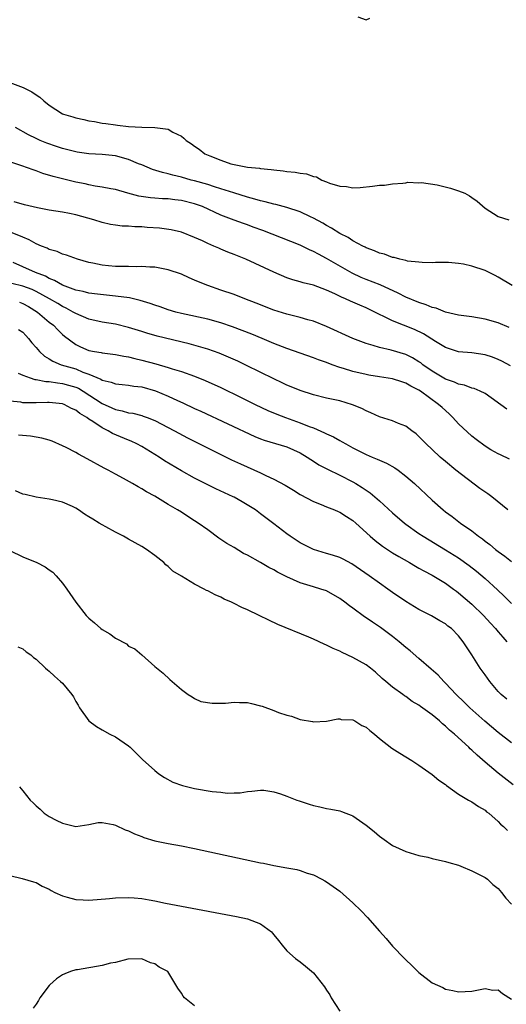
# Model space of a CAD drawing. Units: inches. Extents: x 2682000 to 2685000, y 1536000 to 1539000.
# Drawn here: x 2682357 to 2682430, y 1537354 to 1537503 of the extents above; entities that cross this region are included whole.
import ezdxf

# ---------------------------------------------------------------- set-up
doc = ezdxf.new("R2010")
doc.units = ezdxf.units.IN
doc.header["$MEASUREMENT"] = 0
doc.layers.add('LD26821536_2ft', color=113, linetype='Continuous')

msp = doc.modelspace()

# ---------------------------------------------------------------- linework, layer by layer
at = {"layer": 'LD26821536_2ft'}
for points, elevation in [([(2682407.75, 1537503.75), (2682409, 1537503.3), (2682409.56, 1537503.56)], 8616), ([(2682355, 1537493.81), (2682357.05, 1537493.05), (2682358.37, 1537492.37), (2682359, 1537491.91), (2682359.56, 1537491.56), (2682360.19, 1537491), (2682361, 1537490.35), (2682363, 1537489.06), (2682363.15, 1537489), (2682364.58, 1537488.58), (2682365, 1537488.42), (2682366.21, 1537488.21), (2682367, 1537487.98), (2682367.86, 1537487.86), (2682369, 1537487.65), (2682369.58, 1537487.58), (2682371, 1537487.37), (2682371.35, 1537487.35), (2682373, 1537487.12), (2682375, 1537487.01), (2682377, 1537487), (2682379, 1537486.71), (2682379.72, 1537486.28), (2682381, 1537485.64), (2682381.36, 1537485.36), (2682381.71, 1537485), (2682382.52, 1537484.52), (2682383, 1537484.17), (2682383.7, 1537483.7), (2682384.58, 1537483), (2682385.31, 1537482.69), (2682387, 1537482.01), (2682388.51, 1537481.49), (2682389, 1537481.35), (2682391, 1537480.96), (2682392.82, 1537480.82), (2682393, 1537480.78), (2682394.63, 1537480.63), (2682395, 1537480.56), (2682396.42, 1537480.42), (2682397, 1537480.32), (2682398.22, 1537480.22), (2682399, 1537480.05), (2682399.95, 1537479.95), (2682401, 1537479.56), (2682401.47, 1537479.47), (2682402.29, 1537479), (2682403, 1537478.74), (2682403.46, 1537478.54), (2682405, 1537478.07), (2682406.01, 1537478.01), (2682407, 1537477.82), (2682408.11, 1537477.89), (2682409.94, 1537478.06), (2682411, 1537478.23), (2682411.75, 1537478.25), (2682413, 1537478.43), (2682414.53, 1537478.53), (2682415, 1537478.59), (2682415.33, 1537478.67), (2682417, 1537478.61), (2682417.37, 1537478.63), (2682419.74, 1537478.26), (2682421.76, 1537477.76), (2682423, 1537477.39), (2682423.95, 1537477), (2682424.63, 1537476.63), (2682425, 1537476.37), (2682425.82, 1537475.82), (2682427, 1537474.76), (2682429, 1537473.47), (2682430.6, 1537473)], 8618), ([(2682431.09, 1537463), (2682429, 1537464.29), (2682428.53, 1537464.53), (2682427, 1537465.28), (2682425, 1537465.97), (2682423.75, 1537466.25), (2682423, 1537466.37), (2682421.49, 1537466.51), (2682421, 1537466.49), (2682419.49, 1537466.51), (2682419, 1537466.48), (2682417.5, 1537466.5), (2682417, 1537466.57), (2682415.27, 1537466.73), (2682415, 1537466.82), (2682414.1, 1537467), (2682413.24, 1537467.24), (2682413, 1537467.24), (2682411.77, 1537467.77), (2682411, 1537467.9), (2682410.28, 1537468.28), (2682409, 1537468.73), (2682408.83, 1537468.83), (2682408.48, 1537469), (2682407, 1537469.8), (2682406.28, 1537470.28), (2682405, 1537470.91), (2682403.73, 1537471.73), (2682403, 1537472.11), (2682402.45, 1537472.45), (2682401, 1537473.24), (2682400.56, 1537473.44), (2682399, 1537474.19), (2682397, 1537474.85), (2682395.3, 1537475.3), (2682395, 1537475.35), (2682393.72, 1537475.72), (2682393, 1537475.86), (2682392.13, 1537476.13), (2682391, 1537476.42), (2682388.95, 1537477.05), (2682387, 1537477.7), (2682386, 1537478), (2682385, 1537478.33), (2682383, 1537478.88), (2682382.48, 1537479), (2682381, 1537479.42), (2682379.73, 1537479.73), (2682379, 1537479.94), (2682378.14, 1537480.14), (2682376.62, 1537480.62), (2682375, 1537481.31), (2682374.51, 1537481.49), (2682373, 1537482.13), (2682371, 1537482.67), (2682369, 1537482.86), (2682367, 1537482.97), (2682365.24, 1537483.24), (2682365, 1537483.28), (2682363.62, 1537483.62), (2682363, 1537483.8), (2682362.08, 1537484.08), (2682360.6, 1537484.6), (2682359.62, 1537485), (2682359, 1537485.29), (2682357.86, 1537485.86), (2682355.87, 1537487)], 8620), ([(2682430.67, 1537456.67), (2682429, 1537457.36), (2682427, 1537457.93), (2682425, 1537458.27), (2682423, 1537458.52), (2682421.02, 1537458.98), (2682419.58, 1537459.58), (2682419, 1537459.7), (2682418.09, 1537460.09), (2682417, 1537460.42), (2682415, 1537461.24), (2682413.85, 1537461.85), (2682411.11, 1537463.11), (2682409, 1537463.93), (2682408.24, 1537464.24), (2682406.88, 1537464.88), (2682403, 1537467.11), (2682401.76, 1537467.76), (2682401, 1537468.18), (2682400.42, 1537468.42), (2682399, 1537469.12), (2682393.34, 1537471.35), (2682391.88, 1537471.88), (2682391, 1537472.21), (2682390.41, 1537472.41), (2682389, 1537472.92), (2682387, 1537473.69), (2682384.18, 1537475), (2682383.32, 1537475.32), (2682383, 1537475.42), (2682381, 1537475.91), (2682380, 1537476), (2682379, 1537476.16), (2682378.17, 1537476.17), (2682377, 1537476.28), (2682376.32, 1537476.32), (2682374.57, 1537476.57), (2682372.9, 1537477), (2682371, 1537477.57), (2682370.33, 1537477.67), (2682369, 1537477.94), (2682367.93, 1537478.07), (2682367, 1537478.26), (2682366.41, 1537478.41), (2682365, 1537478.7), (2682361.56, 1537479.56), (2682360.02, 1537480.02), (2682359, 1537480.4), (2682358.54, 1537480.54), (2682356.82, 1537481.18), (2682355, 1537481.75)], 8622), ([(2682430.84, 1537450.84), (2682429.55, 1537451.55), (2682429, 1537451.81), (2682428.14, 1537452.14), (2682427, 1537452.52), (2682425, 1537452.81), (2682423, 1537452.97), (2682421, 1537453.6), (2682419.48, 1537454.52), (2682417.68, 1537455.68), (2682416.33, 1537456.33), (2682413, 1537457.65), (2682411.67, 1537458.33), (2682411, 1537458.64), (2682410.29, 1537459), (2682409, 1537459.62), (2682408.02, 1537460.02), (2682407, 1537460.49), (2682406.63, 1537460.63), (2682405.89, 1537461), (2682405.25, 1537461.25), (2682404.24, 1537461.76), (2682403, 1537462.31), (2682401, 1537463.07), (2682399.44, 1537463.44), (2682399, 1537463.6), (2682397.9, 1537463.9), (2682397, 1537464.2), (2682395, 1537465.03), (2682390.75, 1537467), (2682389, 1537467.71), (2682388.06, 1537468.06), (2682387, 1537468.53), (2682386.66, 1537468.66), (2682385.94, 1537469), (2682385, 1537469.41), (2682384.22, 1537469.78), (2682383, 1537470.32), (2682381, 1537471.12), (2682379.48, 1537471.48), (2682377.71, 1537471.71), (2682375.83, 1537471.83), (2682375, 1537471.91), (2682373.93, 1537471.93), (2682373, 1537472.03), (2682372.04, 1537472.04), (2682371, 1537472.16), (2682370.29, 1537472.29), (2682369, 1537472.56), (2682367.72, 1537473), (2682365, 1537473.75), (2682364.06, 1537473.94), (2682363, 1537474.13), (2682361, 1537474.44), (2682359.21, 1537474.79), (2682357.26, 1537475.26), (2682355.69, 1537475.69)], 8624), ([(2682430.29, 1537444.29), (2682427, 1537446.62), (2682426.28, 1537447), (2682425.38, 1537447.38), (2682425, 1537447.46), (2682423.9, 1537447.9), (2682423, 1537448.04), (2682422.37, 1537448.37), (2682421, 1537448.82), (2682419, 1537450.01), (2682417.6, 1537451), (2682417.27, 1537451.27), (2682417, 1537451.46), (2682416.04, 1537452.04), (2682415, 1537452.58), (2682412.77, 1537453.23), (2682411, 1537453.62), (2682410.07, 1537453.93), (2682409, 1537454.24), (2682407, 1537455), (2682403, 1537456.81), (2682401, 1537457.61), (2682400.18, 1537457.82), (2682399, 1537458.17), (2682397, 1537458.65), (2682395, 1537459.29), (2682392.34, 1537460.34), (2682390.61, 1537461), (2682389, 1537461.64), (2682387, 1537462.33), (2682385.02, 1537463), (2682383.59, 1537463.59), (2682383, 1537463.85), (2682382.18, 1537464.18), (2682381, 1537464.72), (2682379, 1537465.4), (2682377, 1537465.78), (2682376.21, 1537465.79), (2682375, 1537465.91), (2682374.14, 1537465.86), (2682373, 1537465.9), (2682372.11, 1537465.89), (2682371, 1537465.92), (2682369.98, 1537466.02), (2682369, 1537466.1), (2682367.59, 1537466.41), (2682367, 1537466.51), (2682365.26, 1537467), (2682363.62, 1537467.62), (2682363, 1537467.79), (2682362.18, 1537468.18), (2682361, 1537468.5), (2682360.68, 1537468.68), (2682359.84, 1537469), (2682359, 1537469.36), (2682357.95, 1537469.95), (2682357, 1537470.33), (2682355.12, 1537471.12)], 8626), ([(2682430.7, 1537436.7), (2682429.35, 1537437.35), (2682429, 1537437.48), (2682427.89, 1537438.11), (2682427, 1537438.64), (2682425.67, 1537439.67), (2682425, 1537440.15), (2682423, 1537442.07), (2682422.13, 1537443), (2682421.57, 1537443.57), (2682420.5, 1537444.5), (2682419.98, 1537445), (2682417.22, 1537447), (2682417, 1537447.15), (2682415.76, 1537447.76), (2682415, 1537448.23), (2682414.39, 1537448.39), (2682413, 1537448.85), (2682411, 1537449.15), (2682409.42, 1537449.42), (2682409, 1537449.5), (2682407, 1537450), (2682405.56, 1537450.44), (2682405, 1537450.6), (2682403.84, 1537451), (2682403, 1537451.32), (2682401.76, 1537451.76), (2682401, 1537452.07), (2682397, 1537453.46), (2682395, 1537454.25), (2682393.24, 1537455), (2682391.66, 1537455.66), (2682390.22, 1537456.22), (2682388.77, 1537456.77), (2682387, 1537457.37), (2682385, 1537457.92), (2682381, 1537458.79), (2682380.16, 1537459), (2682379, 1537459.35), (2682377.79, 1537459.79), (2682377, 1537460.04), (2682376.3, 1537460.3), (2682374.76, 1537460.76), (2682373.13, 1537461.13), (2682371, 1537461.42), (2682370.55, 1537461.45), (2682368.31, 1537461.69), (2682367, 1537461.86), (2682366.12, 1537462.12), (2682365, 1537462.33), (2682363, 1537463.07), (2682361.79, 1537463.79), (2682361, 1537464.08), (2682360.41, 1537464.41), (2682358.9, 1537465), (2682357, 1537465.87), (2682355.51, 1537466.49)], 8628), ([(2682430.47, 1537429), (2682428.01, 1537431), (2682427.42, 1537431.42), (2682426.24, 1537432.24), (2682422.6, 1537435), (2682421, 1537436.35), (2682420.19, 1537437), (2682419, 1537438.16), (2682418.07, 1537439), (2682417, 1537440.12), (2682416.55, 1537440.55), (2682415.91, 1537441), (2682415, 1537441.69), (2682413.91, 1537442.09), (2682413, 1537442.5), (2682411, 1537443.1), (2682409.72, 1537443.72), (2682409, 1537444), (2682408.35, 1537444.35), (2682406.95, 1537444.95), (2682405, 1537445.51), (2682403, 1537445.96), (2682401, 1537446.44), (2682399, 1537447.08), (2682397.66, 1537447.66), (2682397, 1537447.91), (2682396.27, 1537448.27), (2682395, 1537448.86), (2682390.89, 1537450.89), (2682389.54, 1537451.54), (2682388.16, 1537452.16), (2682386.75, 1537452.75), (2682385, 1537453.37), (2682382.17, 1537454.17), (2682377.34, 1537455.34), (2682375.79, 1537455.79), (2682375, 1537456.05), (2682373, 1537456.67), (2682371, 1537457.14), (2682369, 1537457.47), (2682367, 1537457.92), (2682365, 1537458.76), (2682364.63, 1537459), (2682363.57, 1537459.57), (2682363, 1537459.83), (2682362.28, 1537460.28), (2682361.04, 1537461), (2682359, 1537462.1), (2682358.39, 1537462.39), (2682357, 1537462.9), (2682355.33, 1537463.33)], 8630), ([(2682356.47, 1537460.47), (2682357, 1537460.28), (2682357.83, 1537459.83), (2682359.23, 1537459), (2682361, 1537457.48), (2682361.62, 1537457), (2682362.28, 1537456.28), (2682363, 1537455.6), (2682363.32, 1537455.32), (2682365, 1537454.07), (2682365.72, 1537453.72), (2682367, 1537453.16), (2682367.83, 1537453), (2682368.84, 1537452.84), (2682369, 1537452.79), (2682370.63, 1537452.63), (2682371, 1537452.58), (2682372.31, 1537452.31), (2682373, 1537452.22), (2682373.95, 1537451.96), (2682375, 1537451.72), (2682377.13, 1537451.13), (2682379, 1537450.6), (2682379.62, 1537450.38), (2682381, 1537449.97), (2682383, 1537449.25), (2682384.61, 1537448.61), (2682387, 1537447.53), (2682390.05, 1537446.05), (2682392.17, 1537445), (2682394.09, 1537444.09), (2682395.49, 1537443.5), (2682396.8, 1537443), (2682399, 1537442.22), (2682400.34, 1537441.66), (2682401, 1537441.42), (2682402.7, 1537440.7), (2682403, 1537440.52), (2682404.06, 1537440.06), (2682405, 1537439.51), (2682405.34, 1537439.34), (2682405.91, 1537439), (2682407, 1537438.42), (2682409, 1537437.4), (2682409.9, 1537437), (2682410.68, 1537436.68), (2682411, 1537436.52), (2682412.08, 1537436.08), (2682413.35, 1537435.35), (2682413.85, 1537435), (2682415, 1537434.12), (2682416.32, 1537433), (2682419, 1537430.49), (2682420.64, 1537429), (2682421, 1537428.72), (2682422.02, 1537428.02), (2682423.27, 1537427), (2682425, 1537425.8), (2682426, 1537425), (2682426.6, 1537424.6), (2682427, 1537424.28), (2682427.74, 1537423.74), (2682428.6, 1537423), (2682429, 1537422.69), (2682430, 1537422), (2682431, 1537421.17)], 8632), ([(2682356.35, 1537456.35), (2682357, 1537455.96), (2682357.42, 1537455.42), (2682357.83, 1537455), (2682358.34, 1537454.34), (2682359, 1537453.62), (2682359.53, 1537453), (2682360.29, 1537452.29), (2682361, 1537451.89), (2682361.53, 1537451.53), (2682362.81, 1537451), (2682365, 1537450.37), (2682366.1, 1537449.9), (2682367, 1537449.59), (2682368.8, 1537448.8), (2682369, 1537448.67), (2682370.36, 1537448.36), (2682371, 1537448.1), (2682372.01, 1537448.01), (2682373, 1537447.9), (2682373.78, 1537447.78), (2682375, 1537447.63), (2682377.06, 1537447.06), (2682379, 1537446.25), (2682380.43, 1537445.57), (2682381.22, 1537445.22), (2682383, 1537444.37), (2682383.95, 1537443.95), (2682392.14, 1537440.14), (2682393, 1537439.77), (2682393.57, 1537439.57), (2682397, 1537438.57), (2682399, 1537437.65), (2682400.07, 1537437), (2682400.62, 1537436.62), (2682401, 1537436.4), (2682401.85, 1537435.85), (2682403.16, 1537435.16), (2682405, 1537434.26), (2682407, 1537433.24), (2682407.43, 1537433), (2682408.41, 1537432.41), (2682409, 1537431.97), (2682409.59, 1537431.59), (2682410.68, 1537430.68), (2682411, 1537430.37), (2682413, 1537428.54), (2682414.79, 1537427), (2682415, 1537426.84), (2682417, 1537425.42), (2682417.63, 1537425), (2682421, 1537422.96), (2682423, 1537421.71), (2682424.59, 1537420.59), (2682425.71, 1537419.71), (2682427, 1537418.61), (2682428.88, 1537416.88), (2682429.9, 1537415.9), (2682431, 1537414.82)], 8634), ([(2682356.27, 1537449.73), (2682357, 1537449.42), (2682358.11, 1537449), (2682358.79, 1537448.79), (2682359, 1537448.77), (2682360.46, 1537448.46), (2682361, 1537448.45), (2682362.24, 1537448.24), (2682363, 1537448.18), (2682363.93, 1537447.93), (2682365, 1537447.61), (2682365.43, 1537447.43), (2682366.15, 1537447), (2682369, 1537445.14), (2682370.48, 1537444.48), (2682371, 1537444.22), (2682372.03, 1537444.03), (2682373, 1537443.73), (2682373.64, 1537443.64), (2682375, 1537443.29), (2682375.22, 1537443.22), (2682375.82, 1537443), (2682377, 1537442.53), (2682379.97, 1537441), (2682381.94, 1537439.94), (2682388.61, 1537436.61), (2682389.96, 1537435.96), (2682393, 1537434.6), (2682393.79, 1537434.21), (2682395, 1537433.66), (2682396.75, 1537432.75), (2682397, 1537432.58), (2682398, 1537432), (2682399, 1537431.35), (2682401, 1537430.25), (2682402.19, 1537429.81), (2682403, 1537429.47), (2682404.21, 1537429), (2682404.76, 1537428.76), (2682405, 1537428.67), (2682406, 1537428), (2682407, 1537427.4), (2682407.45, 1537427), (2682409.62, 1537425), (2682410.35, 1537424.35), (2682411.49, 1537423.49), (2682413, 1537422.51), (2682413.93, 1537421.93), (2682415.57, 1537421), (2682416.46, 1537420.46), (2682417, 1537420.18), (2682417.74, 1537419.74), (2682419, 1537419.1), (2682421, 1537417.88), (2682422.22, 1537417), (2682422.66, 1537416.66), (2682423, 1537416.43), (2682425, 1537414.72), (2682426.76, 1537413), (2682427.82, 1537411.82), (2682428.6, 1537411), (2682429, 1537410.49), (2682429.68, 1537409.68), (2682430.33, 1537409)], 8636), ([(2682430.3, 1537400.3), (2682429.46, 1537401), (2682429, 1537401.48), (2682427.73, 1537403), (2682427, 1537403.99), (2682426.28, 1537405), (2682425, 1537407.01), (2682423.69, 1537409), (2682423, 1537409.92), (2682421.91, 1537411), (2682421.38, 1537411.38), (2682421, 1537411.7), (2682420.16, 1537412.16), (2682418.91, 1537412.91), (2682417, 1537413.9), (2682415, 1537415.09), (2682413, 1537416.45), (2682412.26, 1537417), (2682411, 1537417.88), (2682409.45, 1537419), (2682406.81, 1537420.81), (2682405.53, 1537421.53), (2682405, 1537421.79), (2682403.89, 1537422.11), (2682403, 1537422.4), (2682401, 1537422.97), (2682399, 1537424.02), (2682397.49, 1537425), (2682397, 1537425.36), (2682395, 1537426.87), (2682393.78, 1537427.78), (2682393, 1537428.4), (2682392.21, 1537429), (2682390.23, 1537430.23), (2682389, 1537430.92), (2682388.86, 1537431), (2682386.21, 1537432.21), (2682385, 1537432.8), (2682383, 1537433.82), (2682381, 1537434.92), (2682378.45, 1537436.45), (2682377.62, 1537437), (2682375, 1537438.61), (2682374.28, 1537439), (2682373.42, 1537439.42), (2682373, 1537439.58), (2682370.58, 1537440.58), (2682369.89, 1537441), (2682369, 1537441.43), (2682367.61, 1537442.39), (2682367, 1537442.77), (2682366.67, 1537443), (2682365.6, 1537443.6), (2682365, 1537444.13), (2682364.38, 1537444.38), (2682363.25, 1537445), (2682363, 1537445.09), (2682361, 1537445.28), (2682360.71, 1537445.29), (2682359, 1537445.23), (2682357.23, 1537445.23), (2682357, 1537445.25), (2682356.69, 1537445.31), (2682355, 1537445.5)], 8638), ([(2682431, 1537393.7), (2682429, 1537395.24), (2682426.96, 1537396.96), (2682424.69, 1537399), (2682423.85, 1537399.85), (2682422.64, 1537401), (2682421, 1537402.75), (2682420.74, 1537403), (2682419.92, 1537403.92), (2682418.86, 1537404.86), (2682417, 1537406.44), (2682415.64, 1537407.64), (2682415, 1537408.14), (2682414, 1537409), (2682413, 1537409.81), (2682411.16, 1537411.16), (2682409.95, 1537411.96), (2682409, 1537412.63), (2682408.77, 1537412.77), (2682407, 1537414.09), (2682406.45, 1537414.45), (2682405.77, 1537415), (2682405, 1537415.57), (2682403, 1537416.71), (2682402.15, 1537417), (2682401, 1537417.32), (2682400.52, 1537417.48), (2682399, 1537417.93), (2682397, 1537418.87), (2682395.57, 1537419.57), (2682395, 1537419.9), (2682394.26, 1537420.26), (2682392.98, 1537421.02), (2682391, 1537422.11), (2682390.4, 1537422.4), (2682389, 1537423.27), (2682387.89, 1537423.89), (2682387, 1537424.52), (2682386.69, 1537424.69), (2682385, 1537425.96), (2682383.56, 1537427), (2682383, 1537427.36), (2682381.98, 1537427.98), (2682381, 1537428.63), (2682380.41, 1537429), (2682379, 1537429.83), (2682377, 1537431.06), (2682375.72, 1537431.72), (2682375, 1537432.21), (2682374.48, 1537432.48), (2682373.6, 1537433), (2682372.26, 1537433.74), (2682371, 1537434.41), (2682369.93, 1537435), (2682369.3, 1537435.3), (2682366.75, 1537436.75), (2682365.43, 1537437.43), (2682365, 1537437.7), (2682363.56, 1537438.44), (2682363, 1537438.73), (2682361.41, 1537439.41), (2682361, 1537439.55), (2682359.87, 1537439.87), (2682358.15, 1537440.15), (2682356.32, 1537440.32)], 8640), ([(2682431.29, 1537387.29), (2682429, 1537389.07), (2682427, 1537390.74), (2682425.79, 1537391.79), (2682425, 1537392.58), (2682424.77, 1537392.77), (2682424.56, 1537393), (2682422.36, 1537395), (2682421.61, 1537395.61), (2682421, 1537396.22), (2682420.55, 1537396.55), (2682420.1, 1537397), (2682419, 1537397.93), (2682417.21, 1537399.21), (2682417, 1537399.39), (2682415.95, 1537399.95), (2682415, 1537400.7), (2682414.81, 1537400.81), (2682414.53, 1537401), (2682413, 1537402.14), (2682411.96, 1537403), (2682411.43, 1537403.43), (2682410.4, 1537404.4), (2682409.65, 1537405), (2682409, 1537405.49), (2682407, 1537406.64), (2682405.37, 1537407.37), (2682405, 1537407.56), (2682404, 1537408), (2682403, 1537408.49), (2682402.64, 1537408.64), (2682401, 1537409.4), (2682400.29, 1537409.71), (2682395.64, 1537411.64), (2682394.26, 1537412.27), (2682392.79, 1537413), (2682391, 1537413.85), (2682390.18, 1537414.18), (2682389, 1537414.81), (2682388.6, 1537415), (2682387.48, 1537415.48), (2682387, 1537415.74), (2682386.1, 1537416.1), (2682385, 1537416.73), (2682384.8, 1537416.8), (2682384.46, 1537417), (2682383, 1537417.74), (2682381, 1537418.93), (2682379.73, 1537419.73), (2682379, 1537420.41), (2682378.67, 1537420.67), (2682378.36, 1537421), (2682377, 1537422.06), (2682375.74, 1537423), (2682375, 1537423.45), (2682373.98, 1537423.98), (2682373, 1537424.58), (2682372.72, 1537424.72), (2682372.25, 1537425), (2682371, 1537425.64), (2682369.58, 1537426.42), (2682369, 1537426.72), (2682368.56, 1537427), (2682367.57, 1537427.57), (2682367, 1537427.96), (2682366.35, 1537428.35), (2682365.43, 1537429), (2682365, 1537429.27), (2682364.49, 1537429.51), (2682363, 1537430.16), (2682361.48, 1537430.52), (2682361, 1537430.62), (2682359, 1537430.93), (2682357.32, 1537431.32), (2682357, 1537431.38), (2682355.88, 1537431.88)], 8642), ([(2682355, 1537422.85), (2682357, 1537421.86), (2682359.11, 1537421), (2682360.36, 1537420.36), (2682361, 1537419.93), (2682361.53, 1537419.53), (2682362.06, 1537419), (2682363, 1537417.89), (2682363.65, 1537417), (2682365.01, 1537415), (2682366.58, 1537413), (2682366.78, 1537412.78), (2682367, 1537412.57), (2682367.85, 1537411.85), (2682368.81, 1537411), (2682369, 1537410.86), (2682370.18, 1537410.18), (2682371, 1537409.55), (2682372.67, 1537408.67), (2682373, 1537408.35), (2682373.95, 1537407.95), (2682375, 1537407), (2682377, 1537405.26), (2682378.25, 1537404.25), (2682379.26, 1537403.26), (2682379.61, 1537403), (2682381, 1537401.77), (2682382.03, 1537401), (2682382.63, 1537400.63), (2682383, 1537400.42), (2682383.97, 1537399.97), (2682385.67, 1537399.67), (2682387.71, 1537399.71), (2682389, 1537399.84), (2682389.79, 1537399.79), (2682391, 1537399.77), (2682391.63, 1537399.63), (2682393, 1537399.3), (2682393.23, 1537399.23), (2682395, 1537398.57), (2682395.71, 1537398.29), (2682397, 1537397.85), (2682397.7, 1537397.7), (2682399, 1537397.23), (2682400.89, 1537396.89), (2682401, 1537396.85), (2682403, 1537396.96), (2682404.7, 1537397.3), (2682405, 1537397.3), (2682405.23, 1537397.23), (2682407, 1537397.15), (2682407.27, 1537397), (2682408.33, 1537396.33), (2682409, 1537396.05), (2682409.53, 1537395.53), (2682410.25, 1537395), (2682411, 1537394.36), (2682412.89, 1537392.89), (2682414.09, 1537392.09), (2682415.91, 1537391), (2682417, 1537390.3), (2682419, 1537388.89), (2682420, 1537388), (2682421, 1537387.35), (2682421.19, 1537387.19), (2682423, 1537385.91), (2682424.52, 1537385), (2682424.81, 1537384.81), (2682425, 1537384.72), (2682426, 1537384), (2682427, 1537383.45), (2682427.24, 1537383.24), (2682427.56, 1537383), (2682429, 1537381.77), (2682429.37, 1537381.37), (2682429.82, 1537381), (2682430.41, 1537380.41)], 8644), ([(2682356.24, 1537408.24), (2682357, 1537407.95), (2682357.5, 1537407.5), (2682358.22, 1537407), (2682358.62, 1537406.62), (2682359, 1537406.34), (2682360.43, 1537405), (2682360.73, 1537404.73), (2682361, 1537404.53), (2682361.77, 1537403.77), (2682362.69, 1537403), (2682363, 1537402.7), (2682364.4, 1537401), (2682364.64, 1537400.64), (2682365, 1537399.97), (2682365.37, 1537399.37), (2682365.56, 1537399), (2682367, 1537396.99), (2682368.16, 1537396.16), (2682369, 1537395.64), (2682370.19, 1537395), (2682371, 1537394.6), (2682373, 1537393.23), (2682373.26, 1537393), (2682375.13, 1537391.13), (2682377, 1537389.47), (2682377.59, 1537389), (2682378.43, 1537388.43), (2682379.73, 1537387.73), (2682381.19, 1537387.19), (2682383, 1537386.75), (2682385.69, 1537386.31), (2682387, 1537386.18), (2682387.93, 1537386.07), (2682389, 1537386.1), (2682389.91, 1537386.09), (2682391, 1537386.29), (2682391.66, 1537386.34), (2682393, 1537386.51), (2682393.52, 1537386.48), (2682395, 1537386.27), (2682396.04, 1537385.96), (2682397, 1537385.61), (2682398.48, 1537385), (2682398.86, 1537384.86), (2682400.38, 1537384.38), (2682401, 1537384.16), (2682401.98, 1537383.98), (2682403, 1537383.7), (2682403.62, 1537383.62), (2682405, 1537383.35), (2682405.27, 1537383.27), (2682405.91, 1537383), (2682406.72, 1537382.72), (2682407, 1537382.6), (2682409, 1537381.2), (2682410.21, 1537380.21), (2682411, 1537379.52), (2682411.7, 1537379), (2682413, 1537378.12), (2682415, 1537377.19), (2682417, 1537376.59), (2682418.33, 1537376.33), (2682419, 1537376.16), (2682421, 1537375.71), (2682421.54, 1537375.54), (2682423, 1537375.13), (2682423.35, 1537375), (2682425, 1537374.29), (2682426.43, 1537373.57), (2682427, 1537373.25), (2682427.36, 1537373), (2682428.21, 1537372.21), (2682429, 1537371.6), (2682429.27, 1537371.27), (2682429.51, 1537371), (2682430.15, 1537370.15), (2682431, 1537369.21)], 8646), ([(2682356.5, 1537387), (2682357, 1537386.41), (2682358.11, 1537385), (2682358.57, 1537384.57), (2682359, 1537384.11), (2682359.6, 1537383.6), (2682360.22, 1537383), (2682361, 1537382.49), (2682362.04, 1537381.96), (2682363, 1537381.5), (2682365, 1537381), (2682367, 1537381.29), (2682368.42, 1537381.58), (2682369, 1537381.61), (2682370.69, 1537381.31), (2682371, 1537381.22), (2682372.51, 1537380.51), (2682373, 1537380.34), (2682373.9, 1537379.9), (2682375, 1537379.46), (2682375.34, 1537379.34), (2682377, 1537378.84), (2682379, 1537378.42), (2682381, 1537378.05), (2682383, 1537377.64), (2682393, 1537375.49), (2682393.42, 1537375.42), (2682395, 1537375.09), (2682397, 1537374.73), (2682398.49, 1537374.49), (2682399, 1537374.33), (2682400.08, 1537373.92), (2682401, 1537373.64), (2682402.27, 1537373), (2682402.74, 1537372.74), (2682403, 1537372.58), (2682405, 1537371.19), (2682407, 1537369.44), (2682408.23, 1537368.23), (2682409.2, 1537367.2), (2682411, 1537365.1), (2682412.02, 1537364.02), (2682413, 1537362.85), (2682414.81, 1537361), (2682415, 1537360.79), (2682415.92, 1537359.92), (2682417, 1537358.86), (2682419, 1537357.31), (2682420.59, 1537356.59), (2682421, 1537356.34), (2682422.13, 1537356.13), (2682423, 1537355.94), (2682425, 1537356.05), (2682426.27, 1537356.27), (2682427, 1537356.44), (2682428.2, 1537356.2), (2682429, 1537356.23), (2682429.65, 1537355.65), (2682431, 1537354.83)], 8648), ([(2682355, 1537373.58), (2682356.89, 1537373.11), (2682358.59, 1537372.59), (2682359, 1537372.5), (2682359.94, 1537371.94), (2682361, 1537371.47), (2682361.27, 1537371.27), (2682361.83, 1537371), (2682363, 1537370.46), (2682363.7, 1537370.3), (2682365, 1537369.92), (2682366.11, 1537369.89), (2682367, 1537369.84), (2682370.1, 1537370.1), (2682371, 1537370.19), (2682373, 1537370.24), (2682373.84, 1537370.16), (2682375, 1537370.08), (2682376.14, 1537369.86), (2682377, 1537369.73), (2682378.61, 1537369.39), (2682381, 1537368.93), (2682389.37, 1537367.37), (2682391, 1537367), (2682393, 1537366.21), (2682394.67, 1537365), (2682394.83, 1537364.83), (2682395, 1537364.59), (2682395.7, 1537363.7), (2682396.27, 1537363), (2682397, 1537362.16), (2682398.29, 1537361), (2682399, 1537360.45), (2682399.83, 1537359.83), (2682401, 1537358.79), (2682402.69, 1537356.69), (2682403, 1537356.16), (2682403.47, 1537355.47), (2682403.71, 1537355), (2682405.02, 1537353)], 8650), ([(2682383, 1537353.79), (2682381.49, 1537355), (2682381.26, 1537355.26), (2682381, 1537355.72), (2682380.47, 1537356.47), (2682380.18, 1537357), (2682378.97, 1537359), (2682377.66, 1537359.66), (2682377, 1537360.16), (2682376.32, 1537360.32), (2682375, 1537360.94), (2682372.9, 1537360.9), (2682371, 1537360.39), (2682370.27, 1537360.27), (2682369, 1537359.91), (2682365.27, 1537359.27), (2682365, 1537359.24), (2682364.22, 1537359), (2682363.33, 1537358.67), (2682363, 1537358.51), (2682362.11, 1537357.89), (2682361.08, 1537357), (2682361, 1537356.91), (2682359.55, 1537355), (2682359.37, 1537354.63), (2682359, 1537354.06), (2682358.54, 1537353.46)], 8652)]:
    msp.add_lwpolyline(points, dxfattribs=dict(at, elevation=elevation))

doc.saveas('drawing.dxf')
